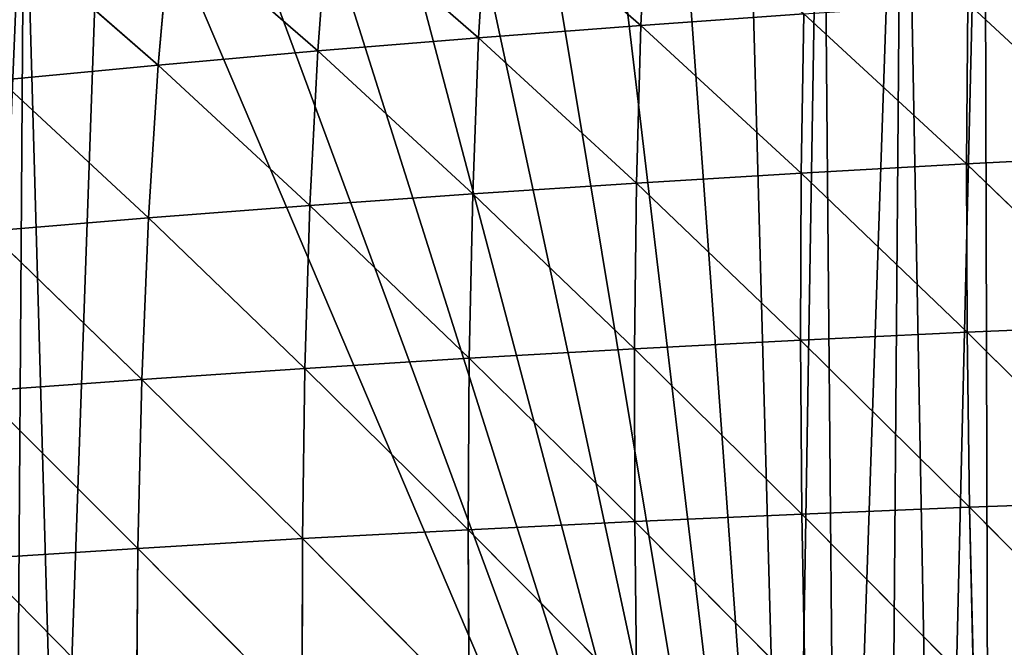
# Model space of a CAD drawing. Extents: x 0 to 7341, y 0 to 3999.
# Drawn here: x 2440 to 2542, y 2325 to 2390 of the extents above; entities that cross this region are included whole.
import ezdxf

# ---------------------------------------------------------------- set-up
doc = ezdxf.new("R2010")
doc.units = 0
doc.header["$LTSCALE"] = 25.4
doc.layers.get('0').update_dxf_attribs({"color": 13, "linetype": 'CONTINUOUS'})

msp = doc.modelspace()

# ---------------------------------------------------------------- linework, layer by layer
at = {"color": 95}
for p, q in [((2503.9, 2389.7, 101.89), (2504.63, 2404.99, 73.87)), ((2503.9, 2389.7, 101.89), (2504.63, 2404.99, 73.87)), ((2487.1, 2388.42, 92.74), (2488.02, 2403.52, 64.43)), ((2487.1, 2388.42, 92.74), (2488.02, 2403.52, 64.43)), ((2503.9, 2389.7, 101.89), (2488.02, 2403.52, 64.43)), ((2503.9, 2389.7, 101.89), (2488.02, 2403.52, 64.43)), ((2470.42, 2387.05, 82.89), (2471.54, 2401.96, 54.34)), ((2470.42, 2387.05, 82.89), (2471.54, 2401.96, 54.34)), ((2487.1, 2388.42, 92.74), (2471.54, 2401.96, 54.34)), ((2487.1, 2388.42, 92.74), (2471.54, 2401.96, 54.34)), ((2453.89, 2385.59, 72.36), (2455.21, 2400.3, 43.59)), ((2453.89, 2385.59, 72.36), (2455.21, 2400.3, 43.59)), ((2470.42, 2387.05, 82.89), (2455.21, 2400.3, 43.59)), ((2470.42, 2387.05, 82.89), (2455.21, 2400.3, 43.59)), ((2453.89, 2385.59, 72.36), (2439.07, 2398.51, 32.19)), ((2453.89, 2385.59, 72.36), (2439.07, 2398.51, 32.19)), ((2537.64, 2375.35, 141.75), (2537.78, 2391.99, 117.97)), ((2537.64, 2375.35, 141.75), (2537.78, 2391.99, 117.97)), ((2554.81, 2376.23, 148.34), (2537.78, 2391.99, 117.97)), ((2554.81, 2376.23, 148.34), (2537.78, 2391.99, 117.97)), ((2520.8, 2390.89, 110.29), (2503.9, 2389.7, 101.89)), ((2520.8, 2390.89, 110.29), (2503.9, 2389.7, 101.89)), ((2520.51, 2374.4, 134.42), (2520.8, 2390.89, 110.29)), ((2520.51, 2374.4, 134.42), (2520.8, 2390.89, 110.29)), ((2537.64, 2375.35, 141.75), (2520.8, 2390.89, 110.29)), ((2537.64, 2375.35, 141.75), (2520.8, 2390.89, 110.29)), ((2503.9, 2389.7, 101.89), (2487.1, 2388.42, 92.74)), ((2503.9, 2389.7, 101.89), (2487.1, 2388.42, 92.74)), ((2503.45, 2373.37, 126.32), (2503.9, 2389.7, 101.89)), ((2503.45, 2373.37, 126.32), (2503.9, 2389.7, 101.89)), ((2520.51, 2374.4, 134.42), (2503.9, 2389.7, 101.89)), ((2520.51, 2374.4, 134.42), (2503.9, 2389.7, 101.89)), ((2487.1, 2388.42, 92.74), (2470.42, 2387.05, 82.89)), ((2487.1, 2388.42, 92.74), (2470.42, 2387.05, 82.89)), ((2486.48, 2372.26, 117.45), (2487.1, 2388.42, 92.74)), ((2486.48, 2372.26, 117.45), (2487.1, 2388.42, 92.74)), ((2503.45, 2373.37, 126.32), (2487.1, 2388.42, 92.74)), ((2503.45, 2373.37, 126.32), (2487.1, 2388.42, 92.74)), ((2470.42, 2387.05, 82.89), (2453.89, 2385.59, 72.36)), ((2470.42, 2387.05, 82.89), (2453.89, 2385.59, 72.36)), ((2469.62, 2371.05, 107.82), (2470.42, 2387.05, 82.89)), ((2469.62, 2371.05, 107.82), (2470.42, 2387.05, 82.89)), ((2486.48, 2372.26, 117.45), (2470.42, 2387.05, 82.89)), ((2486.48, 2372.26, 117.45), (2470.42, 2387.05, 82.89)), ((2453.89, 2385.59, 72.36), (2437.51, 2384.03, 61.2)), ((2453.89, 2385.59, 72.36), (2437.51, 2384.03, 61.2)), ((2452.89, 2369.76, 97.46), (2453.89, 2385.59, 72.36)), ((2452.89, 2369.76, 97.46), (2453.89, 2385.59, 72.36)), ((2469.62, 2371.05, 107.82), (2453.89, 2385.59, 72.36)), ((2469.62, 2371.05, 107.82), (2453.89, 2385.59, 72.36)), ((2452.89, 2369.76, 97.46), (2437.51, 2384.03, 61.2)), ((2452.89, 2369.76, 97.46), (2437.51, 2384.03, 61.2)), ((2554.81, 2376.23, 148.34), (2537.64, 2375.35, 141.75)), ((2554.81, 2376.23, 148.34), (2537.64, 2375.35, 141.75)), ((2537.64, 2375.35, 141.75), (2520.51, 2374.4, 134.42)), ((2537.64, 2375.35, 141.75), (2520.51, 2374.4, 134.42)), ((2537.71, 2357.9, 161.86), (2537.64, 2375.35, 141.75)), ((2554.99, 2358.65, 168.09), (2537.64, 2375.35, 141.75)), ((2554.99, 2358.65, 168.09), (2537.64, 2375.35, 141.75)), ((2537.71, 2357.9, 161.86), (2537.64, 2375.35, 141.75)), ((2520.51, 2374.4, 134.42), (2503.45, 2373.37, 126.32)), ((2520.51, 2374.4, 134.42), (2503.45, 2373.37, 126.32)), ((2520.45, 2357.08, 154.86), (2520.51, 2374.4, 134.42)), ((2520.45, 2357.08, 154.86), (2520.51, 2374.4, 134.42)), ((2537.71, 2357.9, 161.86), (2520.51, 2374.4, 134.42)), ((2537.71, 2357.9, 161.86), (2520.51, 2374.4, 134.42)), ((2503.45, 2373.37, 126.32), (2486.48, 2372.26, 117.45)), ((2503.45, 2373.37, 126.32), (2486.48, 2372.26, 117.45)), ((2503.25, 2356.18, 147.05), (2503.45, 2373.37, 126.32)), ((2503.25, 2356.18, 147.05), (2503.45, 2373.37, 126.32)), ((2520.45, 2357.08, 154.86), (2503.45, 2373.37, 126.32)), ((2520.45, 2357.08, 154.86), (2503.45, 2373.37, 126.32)), ((2486.48, 2372.26, 117.45), (2469.62, 2371.05, 107.82)), ((2486.48, 2372.26, 117.45), (2469.62, 2371.05, 107.82)), ((2486.12, 2355.21, 138.43), (2486.48, 2372.26, 117.45)), ((2486.12, 2355.21, 138.43), (2486.48, 2372.26, 117.45)), ((2503.25, 2356.18, 147.05), (2486.48, 2372.26, 117.45)), ((2503.25, 2356.18, 147.05), (2486.48, 2372.26, 117.45)), ((2469.62, 2371.05, 107.82), (2452.89, 2369.76, 97.46)), ((2469.62, 2371.05, 107.82), (2452.89, 2369.76, 97.46)), ((2469.1, 2354.15, 128.98), (2469.62, 2371.05, 107.82)), ((2469.1, 2354.15, 128.98), (2469.62, 2371.05, 107.82)), ((2486.12, 2355.21, 138.43), (2469.62, 2371.05, 107.82)), ((2486.12, 2355.21, 138.43), (2469.62, 2371.05, 107.82)), ((2452.89, 2369.76, 97.46), (2436.32, 2368.39, 86.42)), ((2452.89, 2369.76, 97.46), (2436.32, 2368.39, 86.42)), ((2452.2, 2353.01, 118.73), (2452.89, 2369.76, 97.46)), ((2452.2, 2353.01, 118.73), (2452.89, 2369.76, 97.46)), ((2469.1, 2354.15, 128.98), (2452.89, 2369.76, 97.46)), ((2469.1, 2354.15, 128.98), (2452.89, 2369.76, 97.46)), ((2452.2, 2353.01, 118.73), (2436.32, 2368.39, 86.42)), ((2452.2, 2353.01, 118.73), (2436.32, 2368.39, 86.42)), ((2537.71, 2357.9, 161.86), (2520.45, 2357.08, 154.86)), ((2537.71, 2357.9, 161.86), (2520.45, 2357.08, 154.86)), ((2554.99, 2358.65, 168.09), (2537.71, 2357.9, 161.86)), ((2554.99, 2358.65, 168.09), (2537.71, 2357.9, 161.86)), ((2537.97, 2339.78, 178.23), (2537.71, 2357.9, 161.86)), ((2555.35, 2340.42, 184.09), (2537.71, 2357.9, 161.86)), ((2537.97, 2339.78, 178.23), (2537.71, 2357.9, 161.86)), ((2555.35, 2340.42, 184.09), (2537.71, 2357.9, 161.86)), ((2520.45, 2357.08, 154.86), (2503.25, 2356.18, 147.05)), ((2520.45, 2357.08, 154.86), (2503.25, 2356.18, 147.05)), ((2520.6, 2339.07, 171.56), (2520.45, 2357.08, 154.86)), ((2537.97, 2339.78, 178.23), (2520.45, 2357.08, 154.86)), ((2537.97, 2339.78, 178.23), (2520.45, 2357.08, 154.86)), ((2520.6, 2339.07, 171.56), (2520.45, 2357.08, 154.86)), ((2503.25, 2356.18, 147.05), (2486.12, 2355.21, 138.43)), ((2503.25, 2356.18, 147.05), (2486.12, 2355.21, 138.43)), ((2503.27, 2338.3, 164.03), (2503.25, 2356.18, 147.05)), ((2520.6, 2339.07, 171.56), (2503.25, 2356.18, 147.05)), ((2503.27, 2338.3, 164.03), (2503.25, 2356.18, 147.05)), ((2520.6, 2339.07, 171.56), (2503.25, 2356.18, 147.05)), ((2486.12, 2355.21, 138.43), (2469.1, 2354.15, 128.98)), ((2486.12, 2355.21, 138.43), (2469.1, 2354.15, 128.98)), ((2486, 2337.45, 155.62), (2486.12, 2355.21, 138.43)), ((2486, 2337.45, 155.62), (2486.12, 2355.21, 138.43)), ((2503.27, 2338.3, 164.03), (2486.12, 2355.21, 138.43)), ((2503.27, 2338.3, 164.03), (2486.12, 2355.21, 138.43)), ((2469.1, 2354.15, 128.98), (2452.2, 2353.01, 118.73)), ((2469.1, 2354.15, 128.98), (2452.2, 2353.01, 118.73)), ((2468.84, 2336.52, 146.31), (2469.1, 2354.15, 128.98)), ((2468.84, 2336.52, 146.31), (2469.1, 2354.15, 128.98)), ((2486, 2337.45, 155.62), (2469.1, 2354.15, 128.98)), ((2486, 2337.45, 155.62), (2469.1, 2354.15, 128.98)), ((2452.2, 2353.01, 118.73), (2435.46, 2351.79, 107.72)), ((2452.2, 2353.01, 118.73), (2435.46, 2351.79, 107.72)), ((2451.79, 2335.51, 136.1), (2452.2, 2353.01, 118.73)), ((2451.79, 2335.51, 136.1), (2452.2, 2353.01, 118.73)), ((2468.84, 2336.52, 146.31), (2452.2, 2353.01, 118.73)), ((2468.84, 2336.52, 146.31), (2452.2, 2353.01, 118.73)), ((2451.79, 2335.51, 136.1), (2435.46, 2351.79, 107.72)), ((2451.79, 2335.51, 136.1), (2435.46, 2351.79, 107.72)), ((2537.97, 2339.78, 178.23), (2520.6, 2339.07, 171.56)), ((2537.97, 2339.78, 178.23), (2520.6, 2339.07, 171.56)), ((2555.35, 2340.42, 184.09), (2537.97, 2339.78, 178.23)), ((2555.35, 2340.42, 184.09), (2537.97, 2339.78, 178.23)), ((2538.4, 2321.14, 190.84), (2537.97, 2339.78, 178.23)), ((2555.87, 2321.69, 196.33), (2537.97, 2339.78, 178.23)), ((2555.87, 2321.69, 196.33), (2537.97, 2339.78, 178.23)), ((2538.4, 2321.14, 190.84), (2537.97, 2339.78, 178.23)), ((2520.6, 2339.07, 171.56), (2503.27, 2338.3, 164.03)), ((2520.6, 2339.07, 171.56), (2503.27, 2338.3, 164.03)), ((2520.93, 2320.54, 184.5), (2520.6, 2339.07, 171.56)), ((2538.4, 2321.14, 190.84), (2520.6, 2339.07, 171.56)), ((2538.4, 2321.14, 190.84), (2520.6, 2339.07, 171.56)), ((2520.93, 2320.54, 184.5), (2520.6, 2339.07, 171.56)), ((2486, 2337.45, 155.62), (2468.84, 2336.52, 146.31)), ((2486, 2337.45, 155.62), (2468.84, 2336.52, 146.31)), ((2503.27, 2338.3, 164.03), (2486, 2337.45, 155.62)), ((2503.27, 2338.3, 164.03), (2486, 2337.45, 155.62)), ((2503.49, 2319.87, 177.25), (2486, 2337.45, 155.62)), ((2486.1, 2319.13, 169.02), (2486, 2337.45, 155.62)), ((2486.1, 2319.13, 169.02), (2486, 2337.45, 155.62)), ((2503.49, 2319.87, 177.25), (2486, 2337.45, 155.62)), ((2503.49, 2319.87, 177.25), (2503.27, 2338.3, 164.03)), ((2520.93, 2320.54, 184.5), (2503.27, 2338.3, 164.03)), ((2503.49, 2319.87, 177.25), (2503.27, 2338.3, 164.03)), ((2520.93, 2320.54, 184.5), (2503.27, 2338.3, 164.03)), ((2468.84, 2336.52, 146.31), (2451.79, 2335.51, 136.1)), ((2468.84, 2336.52, 146.31), (2451.79, 2335.51, 136.1)), ((2468.81, 2318.32, 159.8), (2468.84, 2336.52, 146.31)), ((2468.81, 2318.32, 159.8), (2468.84, 2336.52, 146.31)), ((2486.1, 2319.13, 169.02), (2468.84, 2336.52, 146.31)), ((2486.1, 2319.13, 169.02), (2468.84, 2336.52, 146.31)), ((2451.79, 2335.51, 136.1), (2434.91, 2334.42, 125.01)), ((2451.79, 2335.51, 136.1), (2434.91, 2334.42, 125.01)), ((2451.64, 2317.43, 149.56), (2451.79, 2335.51, 136.1)), ((2451.64, 2317.43, 149.56), (2451.79, 2335.51, 136.1)), ((2468.81, 2318.32, 159.8), (2451.79, 2335.51, 136.1)), ((2468.81, 2318.32, 159.8), (2451.79, 2335.51, 136.1))]:
    msp.add_line(p, q, dxfattribs=at)

# ---------------------------------------------------------------- meshes
at = {"color": 254}
mesh = msp.add_polyface(dxfattribs=at)
corners = [(2519.51, 2247.83), (2481.03, 2427.22), (2489.31, 2429.91), (2497.61, 2432.53), (2505.94, 2435.08), (2514.29, 2437.54), (2522.67, 2439.93), (2524.4, 2245.8), (2531.06, 2442.24), (2529.5, 2244.43), (2534.75, 2243.73), (2539.48, 2444.47), (2540.03, 2243.72), (2547.92, 2446.62), (2545.28, 2244.41), (2550.39, 2245.77), (2556.38, 2448.7), (2555.28, 2247.79), (2559.86, 2250.43), (2564.86, 2450.69), (2564.06, 2253.64), (2567.8, 2257.38), (2573.35, 2452.61), (2571.03, 2261.57), (2573.68, 2266.15), (2581.86, 2454.45), (2604.35, 2328.18), (2590.39, 2456.21), (2495.9, 2053.86), (2495.04, 2215.31), (2525.5, 2200.24), (2500.71, 2056.44), (2505.55, 2058.97), (2510.41, 2061.45), (2515.29, 2063.89), (2520.19, 2066.29), (2525.12, 2068.64), (2530.07, 2070.94), (2531.55, 2197.7), (2535.03, 2073.2), (2537.86, 2195.89), (2540.02, 2075.41), (2544.34, 2194.87), (2545.03, 2077.57), (2550.9, 2194.63), (2550.06, 2079.69), (2555.11, 2081.76), (2557.44, 2195.18), (2560.18, 2083.78), (2563.86, 2196.51), (2565.27, 2085.76), (2570.08, 2198.61), (2570.37, 2087.69), (2576, 2201.45), (2575.49, 2089.57), (2580.63, 2091.4), (2581.53, 2204.97), (2585.79, 2093.19), (2586.6, 2209.14), (2590.96, 2094.93), (2591.13, 2213.89), (2596.15, 2096.62), (2595.05, 2219.14)]
mesh.append_faces([[corners[k] for k in face] for face in [(0, 6, 7), (7, 8, 9), (9, 8, 10), (10, 11, 12), (12, 13, 14), (14, 13, 15), (15, 16, 17), (17, 16, 18), (18, 19, 20), (20, 19, 21), (21, 22, 23), (23, 22, 24), (24, 25, 26), (28, 30, 31), (31, 30, 32), (32, 30, 33), (33, 30, 34), (34, 30, 35), (35, 30, 36), (36, 30, 37), (37, 38, 39), (39, 40, 41), (41, 42, 43), (43, 44, 45), (45, 44, 46), (46, 47, 48), (48, 49, 50), (50, 51, 52), (52, 53, 54), (54, 53, 55), (55, 56, 57), (57, 58, 59), (59, 60, 61)]], dxfattribs={"vtx0": -1, "vtx1": -1, "color": 254})
mesh.append_faces([[corners[k] for k in face] for face in [(0, 1, 2), (0, 2, 3), (0, 3, 4), (0, 4, 5), (0, 5, 6), (7, 6, 8), (10, 8, 11), (12, 11, 13), (15, 13, 16), (18, 16, 19), (21, 19, 22), (24, 22, 25), (26, 25, 27), (28, 29, 30), (37, 30, 38), (39, 38, 40), (41, 40, 42), (43, 42, 44), (46, 44, 47), (48, 47, 49), (50, 49, 51), (52, 51, 53), (55, 53, 56), (57, 56, 58), (59, 58, 60), (61, 60, 62)]], dxfattribs={"vtx0": -1, "vtx2": -1, "color": 254})
mesh = msp.add_polyface(dxfattribs=at)
corners = [(2423.81, 2406.2), (2418.92, 2265.53), (2415.76, 2402.9), (2419.52, 2269.98), (2421.06, 2274.21), (2423.48, 2278), (2426.66, 2281.18), (2431.9, 2409.43), (2430.45, 2283.6), (2434.67, 2285.14), (2440.02, 2412.59), (2439.13, 2285.74), (2443.61, 2285.37), (2448.16, 2415.66), (2519.51, 2247.83), (2456.34, 2418.67), (2464.54, 2421.59), (2472.77, 2424.44), (2481.03, 2427.22), (2276.69, 2330.95), (2270.1, 2325.04), (2269.34, 2326.28), (2452.37, 2027.83), (2284.09, 2335.55), (2291.52, 2340.08), (2299, 2344.54), (2306.52, 2348.93), (2314.08, 2353.25), (2319.93, 2354.93), (2325.31, 2357.59), (2329.32, 2361.69), (2337, 2365.8), (2344.72, 2369.83), (2352.47, 2373.8), (2360.26, 2377.69), (2368.09, 2381.51), (2375.95, 2385.26), (2383.84, 2388.94), (2391.77, 2392.54), (2399.73, 2396.07), (2419.3, 2261.05), (2407.73, 2399.52), (2420.63, 2256.75), (2422.86, 2252.85), (2425.88, 2249.51), (2467.45, 2228.95), (2458.31, 2031.68), (2462.92, 2034.6), (2467.56, 2037.49), (2495.04, 2215.31), (2472.22, 2040.33), (2476.9, 2043.12), (2481.61, 2045.87), (2486.35, 2048.58), (2491.12, 2051.25), (2495.9, 2053.86), (2321.68, 2357.51), (2324.71, 2357.57)]
mesh.append_faces([[corners[k] for k in face] for face in [(19, 20, 21)]], dxfattribs={"vtx0": -1, "color": 254})
mesh.append_faces([[corners[k] for k in face] for face in [(0, 1, 2), (1, 0, 3), (3, 0, 4), (4, 0, 5), (5, 0, 6), (6, 7, 8), (8, 7, 9), (9, 10, 11), (11, 10, 12), (12, 13, 14), (20, 19, 22), (40, 39, 1), (22, 45, 46), (46, 45, 47), (47, 45, 48), (48, 49, 50), (50, 49, 51), (51, 49, 52), (52, 49, 53), (53, 49, 54), (54, 49, 55), (56, 28, 27), (28, 56, 57), (57, 30, 29)]], dxfattribs={"vtx0": -1, "vtx1": -1, "color": 254})
mesh.append_faces([[corners[k] for k in face] for face in [(22, 27, 28), (22, 29, 30), (22, 39, 40)]], dxfattribs={"vtx0": -1, "vtx1": -1, "vtx2": -1, "color": 254})
mesh.append_faces([[corners[k] for k in face] for face in [(6, 0, 7), (9, 7, 10), (12, 10, 13), (14, 13, 15), (14, 15, 16), (14, 16, 17), (14, 17, 18), (22, 19, 23), (22, 23, 24), (22, 24, 25), (22, 25, 26), (22, 26, 27), (22, 28, 29), (22, 30, 31), (22, 31, 32), (22, 32, 33), (22, 33, 34), (22, 34, 35), (22, 35, 36), (22, 36, 37), (22, 37, 38), (22, 38, 39), (1, 39, 41), (1, 41, 2), (22, 40, 42), (22, 42, 43), (22, 43, 44), (22, 44, 45), (48, 45, 49), (57, 56, 30)]], dxfattribs={"vtx0": -1, "vtx2": -1, "color": 254})
at = {"color": 95}
mesh = msp.add_polyface(dxfattribs=at)
corners = [(2503.9, 2389.7, 101.89), (2488.02, 2403.52, 64.43), (2504.63, 2404.99, 73.87)]
mesh.append_faces([[corners[k] for k in face] for face in [(0, 1, 2)]], dxfattribs={"color": 95})
mesh = msp.add_polyface(dxfattribs=at)
corners = [(2520.8, 2390.89, 110.29), (2503.9, 2389.7, 101.89), (2504.63, 2404.99, 73.87)]
mesh.append_faces([[corners[k] for k in face] for face in [(0, 1, 2)]], dxfattribs={"color": 95})
mesh = msp.add_polyface(dxfattribs=at)
corners = [(2487.1, 2388.42, 92.74), (2471.54, 2401.96, 54.34), (2488.02, 2403.52, 64.43)]
mesh.append_faces([[corners[k] for k in face] for face in [(0, 1, 2)]], dxfattribs={"color": 95})
mesh = msp.add_polyface(dxfattribs=at)
corners = [(2503.9, 2389.7, 101.89), (2487.1, 2388.42, 92.74), (2488.02, 2403.52, 64.43)]
mesh.append_faces([[corners[k] for k in face] for face in [(0, 1, 2)]], dxfattribs={"color": 95})
mesh = msp.add_polyface(dxfattribs=at)
corners = [(2470.42, 2387.05, 82.89), (2455.21, 2400.3, 43.59), (2471.54, 2401.96, 54.34)]
mesh.append_faces([[corners[k] for k in face] for face in [(0, 1, 2)]], dxfattribs={"color": 95})
mesh = msp.add_polyface(dxfattribs=at)
corners = [(2487.1, 2388.42, 92.74), (2470.42, 2387.05, 82.89), (2471.54, 2401.96, 54.34)]
mesh.append_faces([[corners[k] for k in face] for face in [(0, 1, 2)]], dxfattribs={"color": 95})
mesh = msp.add_polyface(dxfattribs=at)
corners = [(2453.89, 2385.59, 72.36), (2439.07, 2398.51, 32.19), (2455.21, 2400.3, 43.59)]
mesh.append_faces([[corners[k] for k in face] for face in [(0, 1, 2)]], dxfattribs={"color": 95})
mesh = msp.add_polyface(dxfattribs=at)
corners = [(2470.42, 2387.05, 82.89), (2453.89, 2385.59, 72.36), (2455.21, 2400.3, 43.59)]
mesh.append_faces([[corners[k] for k in face] for face in [(0, 1, 2)]], dxfattribs={"color": 95})
mesh = msp.add_polyface(dxfattribs=at)
corners = [(2453.89, 2385.59, 72.36), (2437.51, 2384.03, 61.2), (2439.07, 2398.51, 32.19)]
mesh.append_faces([[corners[k] for k in face] for face in [(0, 1, 2)]], dxfattribs={"color": 95})
mesh = msp.add_polyface(dxfattribs=at)
corners = [(2554.81, 2376.23, 148.34), (2537.78, 2391.99, 117.97), (2554.83, 2393, 124.91)]
mesh.append_faces([[corners[k] for k in face] for face in [(0, 1, 2)]], dxfattribs={"color": 95})
mesh = msp.add_polyface(dxfattribs=at)
corners = [(2537.64, 2375.35, 141.75), (2520.8, 2390.89, 110.29), (2537.78, 2391.99, 117.97)]
mesh.append_faces([[corners[k] for k in face] for face in [(0, 1, 2)]], dxfattribs={"color": 95})
mesh = msp.add_polyface(dxfattribs=at)
corners = [(2554.81, 2376.23, 148.34), (2537.64, 2375.35, 141.75), (2537.78, 2391.99, 117.97)]
mesh.append_faces([[corners[k] for k in face] for face in [(0, 1, 2)]], dxfattribs={"color": 95})
mesh = msp.add_polyface(dxfattribs=at)
corners = [(2520.51, 2374.4, 134.42), (2503.9, 2389.7, 101.89), (2520.8, 2390.89, 110.29)]
mesh.append_faces([[corners[k] for k in face] for face in [(0, 1, 2)]], dxfattribs={"color": 95})
mesh = msp.add_polyface(dxfattribs=at)
corners = [(2537.64, 2375.35, 141.75), (2520.51, 2374.4, 134.42), (2520.8, 2390.89, 110.29)]
mesh.append_faces([[corners[k] for k in face] for face in [(0, 1, 2)]], dxfattribs={"color": 95})
mesh = msp.add_polyface(dxfattribs=at)
corners = [(2503.45, 2373.37, 126.32), (2487.1, 2388.42, 92.74), (2503.9, 2389.7, 101.89)]
mesh.append_faces([[corners[k] for k in face] for face in [(0, 1, 2)]], dxfattribs={"color": 95})
mesh = msp.add_polyface(dxfattribs=at)
corners = [(2520.51, 2374.4, 134.42), (2503.45, 2373.37, 126.32), (2503.9, 2389.7, 101.89)]
mesh.append_faces([[corners[k] for k in face] for face in [(0, 1, 2)]], dxfattribs={"color": 95})
mesh = msp.add_polyface(dxfattribs=at)
corners = [(2486.48, 2372.26, 117.45), (2470.42, 2387.05, 82.89), (2487.1, 2388.42, 92.74)]
mesh.append_faces([[corners[k] for k in face] for face in [(0, 1, 2)]], dxfattribs={"color": 95})
mesh = msp.add_polyface(dxfattribs=at)
corners = [(2503.45, 2373.37, 126.32), (2486.48, 2372.26, 117.45), (2487.1, 2388.42, 92.74)]
mesh.append_faces([[corners[k] for k in face] for face in [(0, 1, 2)]], dxfattribs={"color": 95})
mesh = msp.add_polyface(dxfattribs=at)
corners = [(2469.62, 2371.05, 107.82), (2453.89, 2385.59, 72.36), (2470.42, 2387.05, 82.89)]
mesh.append_faces([[corners[k] for k in face] for face in [(0, 1, 2)]], dxfattribs={"color": 95})
mesh = msp.add_polyface(dxfattribs=at)
corners = [(2486.48, 2372.26, 117.45), (2469.62, 2371.05, 107.82), (2470.42, 2387.05, 82.89)]
mesh.append_faces([[corners[k] for k in face] for face in [(0, 1, 2)]], dxfattribs={"color": 95})
mesh = msp.add_polyface(dxfattribs=at)
corners = [(2452.89, 2369.76, 97.46), (2437.51, 2384.03, 61.2), (2453.89, 2385.59, 72.36)]
mesh.append_faces([[corners[k] for k in face] for face in [(0, 1, 2)]], dxfattribs={"color": 95})
mesh = msp.add_polyface(dxfattribs=at)
corners = [(2469.62, 2371.05, 107.82), (2452.89, 2369.76, 97.46), (2453.89, 2385.59, 72.36)]
mesh.append_faces([[corners[k] for k in face] for face in [(0, 1, 2)]], dxfattribs={"color": 95})
mesh = msp.add_polyface(dxfattribs=at)
corners = [(2452.89, 2369.76, 97.46), (2436.32, 2368.39, 86.42), (2437.51, 2384.03, 61.2)]
mesh.append_faces([[corners[k] for k in face] for face in [(0, 1, 2)]], dxfattribs={"color": 95})
mesh = msp.add_polyface(dxfattribs=at)
corners = [(2554.99, 2358.65, 168.09), (2537.64, 2375.35, 141.75), (2554.81, 2376.23, 148.34)]
mesh.append_faces([[corners[k] for k in face] for face in [(0, 1, 2)]], dxfattribs={"color": 95})
mesh = msp.add_polyface(dxfattribs=at)
corners = [(2537.71, 2357.9, 161.86), (2520.51, 2374.4, 134.42), (2537.64, 2375.35, 141.75)]
mesh.append_faces([[corners[k] for k in face] for face in [(0, 1, 2)]], dxfattribs={"color": 95})
mesh = msp.add_polyface(dxfattribs=at)
corners = [(2554.99, 2358.65, 168.09), (2537.71, 2357.9, 161.86), (2537.64, 2375.35, 141.75)]
mesh.append_faces([[corners[k] for k in face] for face in [(0, 1, 2)]], dxfattribs={"color": 95})
mesh = msp.add_polyface(dxfattribs=at)
corners = [(2520.45, 2357.08, 154.86), (2503.45, 2373.37, 126.32), (2520.51, 2374.4, 134.42)]
mesh.append_faces([[corners[k] for k in face] for face in [(0, 1, 2)]], dxfattribs={"color": 95})
mesh = msp.add_polyface(dxfattribs=at)
corners = [(2537.71, 2357.9, 161.86), (2520.45, 2357.08, 154.86), (2520.51, 2374.4, 134.42)]
mesh.append_faces([[corners[k] for k in face] for face in [(0, 1, 2)]], dxfattribs={"color": 95})
mesh = msp.add_polyface(dxfattribs=at)
corners = [(2503.25, 2356.18, 147.05), (2486.48, 2372.26, 117.45), (2503.45, 2373.37, 126.32)]
mesh.append_faces([[corners[k] for k in face] for face in [(0, 1, 2)]], dxfattribs={"color": 95})
mesh = msp.add_polyface(dxfattribs=at)
corners = [(2520.45, 2357.08, 154.86), (2503.25, 2356.18, 147.05), (2503.45, 2373.37, 126.32)]
mesh.append_faces([[corners[k] for k in face] for face in [(0, 1, 2)]], dxfattribs={"color": 95})
mesh = msp.add_polyface(dxfattribs=at)
corners = [(2486.12, 2355.21, 138.43), (2469.62, 2371.05, 107.82), (2486.48, 2372.26, 117.45)]
mesh.append_faces([[corners[k] for k in face] for face in [(0, 1, 2)]], dxfattribs={"color": 95})
mesh = msp.add_polyface(dxfattribs=at)
corners = [(2503.25, 2356.18, 147.05), (2486.12, 2355.21, 138.43), (2486.48, 2372.26, 117.45)]
mesh.append_faces([[corners[k] for k in face] for face in [(0, 1, 2)]], dxfattribs={"color": 95})
mesh = msp.add_polyface(dxfattribs=at)
corners = [(2469.1, 2354.15, 128.98), (2452.89, 2369.76, 97.46), (2469.62, 2371.05, 107.82)]
mesh.append_faces([[corners[k] for k in face] for face in [(0, 1, 2)]], dxfattribs={"color": 95})
mesh = msp.add_polyface(dxfattribs=at)
corners = [(2486.12, 2355.21, 138.43), (2469.1, 2354.15, 128.98), (2469.62, 2371.05, 107.82)]
mesh.append_faces([[corners[k] for k in face] for face in [(0, 1, 2)]], dxfattribs={"color": 95})
mesh = msp.add_polyface(dxfattribs=at)
corners = [(2452.2, 2353.01, 118.73), (2436.32, 2368.39, 86.42), (2452.89, 2369.76, 97.46)]
mesh.append_faces([[corners[k] for k in face] for face in [(0, 1, 2)]], dxfattribs={"color": 95})
mesh = msp.add_polyface(dxfattribs=at)
corners = [(2469.1, 2354.15, 128.98), (2452.2, 2353.01, 118.73), (2452.89, 2369.76, 97.46)]
mesh.append_faces([[corners[k] for k in face] for face in [(0, 1, 2)]], dxfattribs={"color": 95})
mesh = msp.add_polyface(dxfattribs=at)
corners = [(2452.2, 2353.01, 118.73), (2435.46, 2351.79, 107.72), (2436.32, 2368.39, 86.42)]
mesh.append_faces([[corners[k] for k in face] for face in [(0, 1, 2)]], dxfattribs={"color": 95})
mesh = msp.add_polyface(dxfattribs=at)
corners = [(2419.52, 2269.98), (2419.3, 2261.05), (2418.92, 2265.53), (2420.63, 2256.75), (2421.06, 2274.21), (2422.86, 2252.85), (2423.48, 2278), (2425.88, 2249.51), (2426.66, 2281.18), (2467.45, 2228.95), (2430.45, 2283.6), (2434.67, 2285.14), (2439.13, 2285.74), (2443.61, 2285.37), (2519.51, 2247.83), (2495.04, 2215.31), (2525.5, 2200.24), (2524.4, 2245.8), (2529.5, 2244.43), (2531.55, 2197.7), (2534.75, 2243.73), (2537.86, 2195.89), (2540.03, 2243.72), (2544.34, 2194.87), (2545.28, 2244.41), (2550.9, 2194.63), (2550.39, 2245.77), (2555.28, 2247.79), (2557.44, 2195.18), (2559.86, 2250.43), (2563.86, 2196.51), (2564.06, 2253.64), (2570.08, 2198.61), (2567.8, 2257.38), (2571.03, 2261.57), (2576, 2201.45), (2573.68, 2266.15), (2604.35, 2328.18), (2581.53, 2204.97), (2586.6, 2209.14), (2591.13, 2213.89), (2595.05, 2219.14), (2635.31, 2300.55), (2607.79, 2334.01), (2612.06, 2339.26), (2617.06, 2343.83), (2622.68, 2347.61), (2628.79, 2350.51), (2635.27, 2352.48), (2641.97, 2353.47), (2636.41, 2302.42), (2637.78, 2304.09), (2639.37, 2305.55), (2641.17, 2306.76), (2643.12, 2307.69), (2648.74, 2353.46), (2645.19, 2308.32), (2647.33, 2308.64), (2649.49, 2308.63), (2655.43, 2352.45), (2651.63, 2308.31), (2653.7, 2307.67), (2655.65, 2306.74), (2661.9, 2350.46), (2657.44, 2305.52), (2746.15, 2235.32), (2668.01, 2347.54), (2673.61, 2343.74), (2758.59, 2276.48), (2750.57, 2232.22), (2755.31, 2229.67), (2760.33, 2227.68), (2760.95, 2274.84), (2765.54, 2226.3), (2763.49, 2273.5), (2766.17, 2272.48), (2770.88, 2225.53), (2768.96, 2271.79), (2771.81, 2271.45), (2776.27, 2225.39), (2774.69, 2271.46), (2777.54, 2271.82), (2781.64, 2225.88), (2780.32, 2272.53), (2783, 2273.56), (2786.92, 2227), (2785.53, 2274.92), (2787.88, 2276.58), (2792.03, 2228.73), (2790, 2278.51), (2859.36, 2349.71), (2796.9, 2231.04), (2801.47, 2233.9), (2805.68, 2237.28), (2877.35, 2310.86), (2864.51, 2354.25), (2870.3, 2357.95), (2876.58, 2360.73), (2883.22, 2362.51), (2879.25, 2312.53), (2881.39, 2313.9), (2883.71, 2314.93), (2890.05, 2363.27), (2886.16, 2315.58), (2888.68, 2315.86), (2891.22, 2315.75), (2896.91, 2362.97), (2893.7, 2315.26), (2896.09, 2314.39), (2898.31, 2313.16), (2903.65, 2361.63), (2900.32, 2311.62), (2902.08, 2309.78), (2903.53, 2307.7), (2951.5, 2226.24), (2910.1, 2359.27), (2916.12, 2355.96), (2921.56, 2351.77), (2926.31, 2346.8), (2930.24, 2341.17), (2977.83, 2260.37), (2954.69, 2221.55), (2958.44, 2217.29), (2962.71, 2213.55), (2967.41, 2210.38), (2972.48, 2207.83), (2977.83, 2205.94), (2979.36, 2258.12), (2983.38, 2204.75), (2981.16, 2256.07), (2983.2, 2254.28), (2985.46, 2252.76), (2989.03, 2204.27), (2987.89, 2251.53), (2990.46, 2250.63), (2994.7, 2204.51), (2993.12, 2250.06), (2995.83, 2249.83), (3000.3, 2205.47), (2998.55, 2249.94), (3001.24, 2250.4), (3005.72, 2207.13), (3003.84, 2251.2), (3006.32, 2252.32), (3010.89, 2209.46), (3092.05, 2297.8), (3110.8, 2262.46), (3096.95, 2299.62), (3102.14, 2300.12), (3107.29, 2299.25), (3112.04, 2297.08), (3115.05, 2265.49), (3116.07, 2293.76), (3118.38, 2269.52), (3119.09, 2289.5), (3120.55, 2274.27), (3120.92, 2284.61), (3121.41, 2279.41)]
mesh.append_faces([[corners[k] for k in face] for face in [(0, 1, 2), (155, 156, 157)]], dxfattribs={"vtx0": -1, "color": 95})
mesh.append_faces([[corners[k] for k in face] for face in [(1, 0, 3), (3, 4, 5), (5, 6, 7), (7, 8, 9), (9, 14, 15), (15, 14, 16), (16, 18, 19), (19, 20, 21), (21, 22, 23), (23, 24, 25), (25, 27, 28), (28, 29, 30), (30, 31, 32), (32, 34, 35), (35, 37, 38), (38, 37, 39), (39, 37, 40), (40, 37, 41), (41, 37, 42), (42, 49, 50), (50, 49, 51), (51, 49, 52), (52, 49, 53), (53, 49, 54), (54, 55, 56), (56, 55, 57), (57, 55, 58), (58, 59, 60), (60, 59, 61), (61, 59, 62), (62, 63, 64), (64, 63, 65), (65, 68, 69), (69, 68, 70), (70, 68, 71), (71, 72, 73), (73, 75, 76), (76, 78, 79), (79, 81, 82), (82, 84, 85), (85, 87, 88), (88, 90, 91), (91, 90, 92), (92, 90, 93), (93, 90, 94), (94, 98, 99), (99, 98, 100), (100, 98, 101), (101, 102, 103), (103, 102, 104), (104, 102, 105), (105, 106, 107), (107, 106, 108), (108, 106, 109), (109, 110, 111), (111, 110, 112), (112, 110, 113), (113, 110, 114), (114, 120, 121), (121, 120, 122), (122, 120, 123), (123, 120, 124), (124, 120, 125), (125, 120, 126), (126, 127, 128), (128, 131, 132), (132, 134, 135), (135, 137, 138), (138, 140, 141), (141, 143, 144), (144, 145, 146), (146, 150, 151), (151, 152, 153), (153, 154, 155)]], dxfattribs={"vtx0": -1, "vtx1": -1, "color": 95})
mesh.append_faces([[corners[k] for k in face] for face in [(3, 0, 4), (5, 4, 6), (7, 6, 8), (9, 8, 10), (9, 10, 11), (9, 11, 12), (9, 12, 13), (9, 13, 14), (16, 14, 17), (16, 17, 18), (19, 18, 20), (21, 20, 22), (23, 22, 24), (25, 24, 26), (25, 26, 27), (28, 27, 29), (30, 29, 31), (32, 31, 33), (32, 33, 34), (35, 34, 36), (35, 36, 37), (42, 37, 43), (42, 43, 44), (42, 44, 45), (42, 45, 46), (42, 46, 47), (42, 47, 48), (42, 48, 49), (54, 49, 55), (58, 55, 59), (62, 59, 63), (65, 63, 66), (65, 66, 67), (65, 67, 68), (71, 68, 72), (73, 72, 74), (73, 74, 75), (76, 75, 77), (76, 77, 78), (79, 78, 80), (79, 80, 81), (82, 81, 83), (82, 83, 84), (85, 84, 86), (85, 86, 87), (88, 87, 89), (88, 89, 90), (94, 90, 95), (94, 95, 96), (94, 96, 97), (94, 97, 98), (101, 98, 102), (105, 102, 106), (109, 106, 110), (114, 110, 115), (114, 115, 116), (114, 116, 117), (114, 117, 118), (114, 118, 119), (114, 119, 120), (126, 120, 127), (128, 127, 129), (128, 129, 130), (128, 130, 131), (132, 131, 133), (132, 133, 134), (135, 134, 136), (135, 136, 137), (138, 137, 139), (138, 139, 140), (141, 140, 142), (141, 142, 143), (144, 143, 145), (146, 145, 147), (146, 147, 148), (146, 148, 149), (146, 149, 150), (151, 150, 152), (153, 152, 154), (155, 154, 156)]], dxfattribs={"vtx0": -1, "vtx2": -1, "color": 95})
mesh = msp.add_polyface(dxfattribs=at)
corners = [(2537.97, 2339.78, 178.23), (2520.45, 2357.08, 154.86), (2537.71, 2357.9, 161.86)]
mesh.append_faces([[corners[k] for k in face] for face in [(0, 1, 2)]], dxfattribs={"color": 95})
mesh = msp.add_polyface(dxfattribs=at)
corners = [(2555.35, 2340.42, 184.09), (2537.71, 2357.9, 161.86), (2554.99, 2358.65, 168.09)]
mesh.append_faces([[corners[k] for k in face] for face in [(0, 1, 2)]], dxfattribs={"color": 95})
mesh = msp.add_polyface(dxfattribs=at)
corners = [(2555.35, 2340.42, 184.09), (2537.97, 2339.78, 178.23), (2537.71, 2357.9, 161.86)]
mesh.append_faces([[corners[k] for k in face] for face in [(0, 1, 2)]], dxfattribs={"color": 95})
mesh = msp.add_polyface(dxfattribs=at)
corners = [(2520.6, 2339.07, 171.56), (2503.25, 2356.18, 147.05), (2520.45, 2357.08, 154.86)]
mesh.append_faces([[corners[k] for k in face] for face in [(0, 1, 2)]], dxfattribs={"color": 95})
mesh = msp.add_polyface(dxfattribs=at)
corners = [(2537.97, 2339.78, 178.23), (2520.6, 2339.07, 171.56), (2520.45, 2357.08, 154.86)]
mesh.append_faces([[corners[k] for k in face] for face in [(0, 1, 2)]], dxfattribs={"color": 95})
mesh = msp.add_polyface(dxfattribs=at)
corners = [(2503.27, 2338.3, 164.03), (2486.12, 2355.21, 138.43), (2503.25, 2356.18, 147.05)]
mesh.append_faces([[corners[k] for k in face] for face in [(0, 1, 2)]], dxfattribs={"color": 95})
mesh = msp.add_polyface(dxfattribs=at)
corners = [(2520.6, 2339.07, 171.56), (2503.27, 2338.3, 164.03), (2503.25, 2356.18, 147.05)]
mesh.append_faces([[corners[k] for k in face] for face in [(0, 1, 2)]], dxfattribs={"color": 95})
mesh = msp.add_polyface(dxfattribs=at)
corners = [(2486.12, 2355.21, 138.43), (2486, 2337.45, 155.62), (2469.1, 2354.15, 128.98)]
mesh.append_faces([[corners[k] for k in face] for face in [(0, 1, 2)]], dxfattribs={"color": 95})
mesh = msp.add_polyface(dxfattribs=at)
corners = [(2503.27, 2338.3, 164.03), (2486, 2337.45, 155.62), (2486.12, 2355.21, 138.43)]
mesh.append_faces([[corners[k] for k in face] for face in [(0, 1, 2)]], dxfattribs={"color": 95})
mesh = msp.add_polyface(dxfattribs=at)
corners = [(2469.1, 2354.15, 128.98), (2468.84, 2336.52, 146.31), (2452.2, 2353.01, 118.73)]
mesh.append_faces([[corners[k] for k in face] for face in [(0, 1, 2)]], dxfattribs={"color": 95})
mesh = msp.add_polyface(dxfattribs=at)
corners = [(2486, 2337.45, 155.62), (2468.84, 2336.52, 146.31), (2469.1, 2354.15, 128.98)]
mesh.append_faces([[corners[k] for k in face] for face in [(0, 1, 2)]], dxfattribs={"color": 95})
mesh = msp.add_polyface(dxfattribs=at)
corners = [(2451.79, 2335.51, 136.1), (2435.46, 2351.79, 107.72), (2452.2, 2353.01, 118.73)]
mesh.append_faces([[corners[k] for k in face] for face in [(0, 1, 2)]], dxfattribs={"color": 95})
mesh = msp.add_polyface(dxfattribs=at)
corners = [(2468.84, 2336.52, 146.31), (2451.79, 2335.51, 136.1), (2452.2, 2353.01, 118.73)]
mesh.append_faces([[corners[k] for k in face] for face in [(0, 1, 2)]], dxfattribs={"color": 95})
mesh = msp.add_polyface(dxfattribs=at)
corners = [(2451.79, 2335.51, 136.1), (2434.91, 2334.42, 125.01), (2435.46, 2351.79, 107.72)]
mesh.append_faces([[corners[k] for k in face] for face in [(0, 1, 2)]], dxfattribs={"color": 95})
mesh = msp.add_polyface(dxfattribs=at)
corners = [(2538.4, 2321.14, 190.84), (2520.6, 2339.07, 171.56), (2537.97, 2339.78, 178.23)]
mesh.append_faces([[corners[k] for k in face] for face in [(0, 1, 2)]], dxfattribs={"color": 95})
mesh = msp.add_polyface(dxfattribs=at)
corners = [(2555.87, 2321.69, 196.33), (2537.97, 2339.78, 178.23), (2555.35, 2340.42, 184.09)]
mesh.append_faces([[corners[k] for k in face] for face in [(0, 1, 2)]], dxfattribs={"color": 95})
mesh = msp.add_polyface(dxfattribs=at)
corners = [(2555.87, 2321.69, 196.33), (2538.4, 2321.14, 190.84), (2537.97, 2339.78, 178.23)]
mesh.append_faces([[corners[k] for k in face] for face in [(0, 1, 2)]], dxfattribs={"color": 95})
mesh = msp.add_polyface(dxfattribs=at)
corners = [(2520.93, 2320.54, 184.5), (2503.27, 2338.3, 164.03), (2520.6, 2339.07, 171.56)]
mesh.append_faces([[corners[k] for k in face] for face in [(0, 1, 2)]], dxfattribs={"color": 95})
mesh = msp.add_polyface(dxfattribs=at)
corners = [(2538.4, 2321.14, 190.84), (2520.93, 2320.54, 184.5), (2520.6, 2339.07, 171.56)]
mesh.append_faces([[corners[k] for k in face] for face in [(0, 1, 2)]], dxfattribs={"color": 95})
mesh = msp.add_polyface(dxfattribs=at)
corners = [(2486.1, 2319.13, 169.02), (2468.84, 2336.52, 146.31), (2486, 2337.45, 155.62)]
mesh.append_faces([[corners[k] for k in face] for face in [(0, 1, 2)]], dxfattribs={"color": 95})
mesh = msp.add_polyface(dxfattribs=at)
corners = [(2503.49, 2319.87, 177.25), (2486, 2337.45, 155.62), (2503.27, 2338.3, 164.03)]
mesh.append_faces([[corners[k] for k in face] for face in [(0, 1, 2)]], dxfattribs={"color": 95})
mesh = msp.add_polyface(dxfattribs=at)
corners = [(2503.49, 2319.87, 177.25), (2486.1, 2319.13, 169.02), (2486, 2337.45, 155.62)]
mesh.append_faces([[corners[k] for k in face] for face in [(0, 1, 2)]], dxfattribs={"color": 95})
mesh = msp.add_polyface(dxfattribs=at)
corners = [(2520.93, 2320.54, 184.5), (2503.49, 2319.87, 177.25), (2503.27, 2338.3, 164.03)]
mesh.append_faces([[corners[k] for k in face] for face in [(0, 1, 2)]], dxfattribs={"color": 95})
mesh = msp.add_polyface(dxfattribs=at)
corners = [(2468.84, 2336.52, 146.31), (2468.81, 2318.32, 159.8), (2451.79, 2335.51, 136.1)]
mesh.append_faces([[corners[k] for k in face] for face in [(0, 1, 2)]], dxfattribs={"color": 95})
mesh = msp.add_polyface(dxfattribs=at)
corners = [(2486.1, 2319.13, 169.02), (2468.81, 2318.32, 159.8), (2468.84, 2336.52, 146.31)]
mesh.append_faces([[corners[k] for k in face] for face in [(0, 1, 2)]], dxfattribs={"color": 95})
mesh = msp.add_polyface(dxfattribs=at)
corners = [(2451.79, 2335.51, 136.1), (2451.64, 2317.43, 149.56), (2434.91, 2334.42, 125.01)]
mesh.append_faces([[corners[k] for k in face] for face in [(0, 1, 2)]], dxfattribs={"color": 95})
mesh = msp.add_polyface(dxfattribs=at)
corners = [(2468.81, 2318.32, 159.8), (2451.64, 2317.43, 149.56), (2451.79, 2335.51, 136.1)]
mesh.append_faces([[corners[k] for k in face] for face in [(0, 1, 2)]], dxfattribs={"color": 95})
mesh = msp.add_polyface(dxfattribs=at)
corners = [(2451.64, 2317.43, 149.56), (2434.63, 2316.46, 138.32), (2434.91, 2334.42, 125.01)]
mesh.append_faces([[corners[k] for k in face] for face in [(0, 1, 2)]], dxfattribs={"color": 95})

doc.saveas('drawing.dxf')
